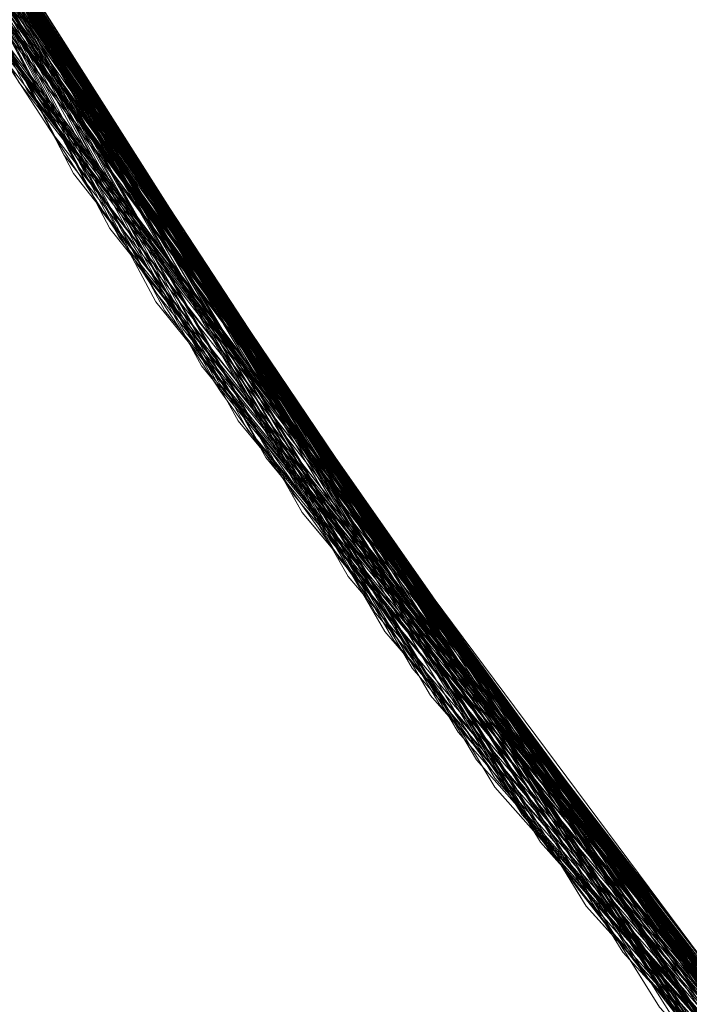
# Model space of a CAD drawing. Units: millimetres. Extents: x 954 to 4773, y -356 to 7444.
# Drawn here: x 1809 to 1809, y 3540 to 3541 of the extents above; entities that cross this region are included whole.
import ezdxf

# ---------------------------------------------------------------- set-up
doc = ezdxf.new("R2010")
doc.units = ezdxf.units.MM
doc.layers.add('stål', color=253, linetype='Continuous', lineweight=9)

msp = doc.modelspace()

# ---------------------------------------------------------------- linework, layer by layer
at = {"layer": 'stål', "flags": 128}
for points in [[(1811.38014, 3538.50117), (1810.41974, 3539.03613), (1809.57728, 3539.73537), (1808.87382, 3540.57783), (1808.33465, 3541.53824), (1807.98081, 3542.57868), (1807.82075, 3543.66545), (1807.86287, 3544.76065), (1808.10297, 3545.83478), (1808.53684, 3546.84152), (1809.14341, 3547.75559), (1809.91005, 3548.54329), (1810.80727, 3549.17935), (1811.80558, 3549.63849), (1812.86708, 3549.91229), (1813.96228, 3549.9839)], [(1811.36329, 3538.50959), (1810.4071, 3539.04456), (1809.56043, 3539.74801), (1808.86118, 3540.59468), (1808.32622, 3541.55509), (1807.9766, 3542.59553), (1807.82075, 3543.6823), (1807.86287, 3544.78171), (1808.1114, 3545.85163), (1808.54526, 3546.85837), (1809.15605, 3547.77244), (1809.9269, 3548.55593), (1810.82412, 3549.18777), (1811.82243, 3549.64692), (1812.88814, 3549.91229), (1813.98334, 3549.9839)], [(1811.34644, 3538.51381), (1810.39025, 3539.05719), (1809.54779, 3539.76486), (1808.84855, 3540.61153), (1808.3178, 3541.57194), (1807.97239, 3542.61237), (1807.82075, 3543.70336), (1807.86708, 3544.79856), (1808.11561, 3545.86848), (1808.55369, 3546.87522), (1809.16868, 3547.78508), (1809.93953, 3548.56857), (1810.84097, 3549.20041), (1811.83928, 3549.65113), (1812.90499, 3549.9165), (1814.00019, 3549.9839)], [(1811.40541, 3538.48853), (1810.44501, 3539.01928), (1809.59834, 3539.71431), (1808.89067, 3540.55677), (1808.34728, 3541.50875), (1807.98503, 3542.54919), (1807.82075, 3543.63596), (1807.85866, 3544.73116), (1808.09455, 3545.8053), (1808.51999, 3546.81625), (1809.12656, 3547.73453), (1809.88899, 3548.52644), (1810.78199, 3549.1625), (1811.7761, 3549.63007), (1812.8376, 3549.90808), (1813.93279, 3549.9839)], [(1811.38856, 3538.49696), (1810.42816, 3539.02771), (1809.58149, 3539.72695), (1808.87803, 3540.56941), (1808.33886, 3541.5256), (1807.98081, 3542.56604), (1807.82075, 3543.65281), (1807.86287, 3544.75222), (1808.09876, 3545.82215), (1808.53263, 3546.8331), (1809.1392, 3547.74717), (1809.90162, 3548.53908), (1810.79884, 3549.17514), (1811.79295, 3549.63428), (1812.85866, 3549.90808), (1813.95386, 3549.9839)], [(1813.67584, 3549.9839), (1812.57643, 3549.85753), (1811.51915, 3549.52897), (1810.53768, 3549.01507), (1809.66995, 3548.32425), (1808.94122, 3547.49022), (1808.38098, 3546.53403), (1808.00609, 3545.49359), (1807.82496, 3544.39839), (1807.85445, 3543.29055), (1808.08191, 3542.20799), (1808.50735, 3541.18441), (1809.11392, 3540.25349), (1809.88056, 3539.45315), (1810.77778, 3538.80867)], [(1814.74577, 3549.91229), (1813.63793, 3549.9839), (1812.53852, 3549.84911), (1811.48124, 3549.51633), (1810.50398, 3548.99401), (1809.64046, 3548.29898), (1808.92016, 3547.46073), (1808.36413, 3546.50033), (1807.99345, 3545.45568), (1807.82496, 3544.36048), (1807.85866, 3543.25264), (1808.09455, 3542.17008), (1808.5242, 3541.15071), (1809.13498, 3540.224), (1809.90584, 3539.42788), (1810.81148, 3538.78761)], [(1814.0044, 3549.9839), (1812.89657, 3549.9165), (1811.82243, 3549.64692), (1810.81569, 3549.18356), (1809.91005, 3548.54329), (1809.1392, 3547.75138), (1808.52841, 3546.82467), (1808.09455, 3545.8053), (1807.85866, 3544.72274), (1807.82496, 3543.6149), (1807.99345, 3542.5197), (1808.35992, 3541.47505), (1808.91594, 3540.51465), (1809.63625, 3539.6764), (1810.49977, 3538.98137)], [(1813.96649, 3549.9839), (1812.85866, 3549.90808), (1811.78873, 3549.63428), (1810.78199, 3549.16671), (1809.88477, 3548.52223), (1809.11814, 3547.72189), (1808.50735, 3546.79519), (1808.08191, 3545.7716), (1807.85445, 3544.68483), (1807.82496, 3543.57699), (1808.00188, 3542.48601), (1808.37677, 3541.44136), (1808.93701, 3540.48516), (1809.66573, 3539.65113), (1810.53347, 3538.96031)], [(1813.66742, 3549.9839), (1812.56801, 3549.85332), (1811.51072, 3549.52476), (1810.52926, 3549.01086), (1809.66152, 3548.32004), (1808.93701, 3547.48179), (1808.37677, 3546.5256), (1808.00188, 3545.48516), (1807.82496, 3544.38997), (1807.85445, 3543.28213), (1808.08612, 3542.19957), (1808.51156, 3541.17598), (1809.11814, 3540.24927), (1809.88477, 3539.44894), (1810.78621, 3538.80446)], [(1814.73734, 3549.91229), (1813.62951, 3549.9839), (1812.5301, 3549.84911), (1811.47702, 3549.51212), (1810.49977, 3548.9898), (1809.63625, 3548.29477), (1808.91594, 3547.45231), (1808.35992, 3546.4919), (1807.99345, 3545.44725), (1807.82496, 3544.35205), (1807.85866, 3543.24422), (1808.09455, 3542.16166), (1808.52841, 3541.14228), (1809.1392, 3540.21979), (1809.91426, 3539.42366), (1810.8199, 3538.78761)], [(1813.99598, 3549.9839), (1812.88814, 3549.91229), (1811.81401, 3549.6427), (1810.80727, 3549.17935), (1809.90584, 3548.53908), (1809.13498, 3547.74296), (1808.5242, 3546.82046), (1808.09033, 3545.79687), (1807.85866, 3544.71431), (1807.82496, 3543.60648), (1807.99345, 3542.51128), (1808.36413, 3541.46663), (1808.92016, 3540.51044), (1809.64467, 3539.66798), (1810.50819, 3538.97716)], [(1813.95807, 3549.9839), (1812.85445, 3549.90808), (1811.78031, 3549.63007), (1810.77778, 3549.1625), (1809.87635, 3548.51381), (1809.10971, 3547.71347), (1808.50735, 3546.78676), (1808.08191, 3545.76318), (1807.85023, 3544.68061), (1807.82496, 3543.57278), (1808.00609, 3542.47758), (1808.38098, 3541.43293), (1808.94122, 3540.48095), (1809.66995, 3539.6427), (1810.53768, 3538.9561)], [(1811.44332, 3538.47168), (1810.47871, 3538.99822), (1809.62361, 3539.68904), (1808.91173, 3540.52307), (1808.36413, 3541.47505), (1807.99766, 3542.51128), (1807.82496, 3543.59805), (1807.85445, 3544.69325), (1808.08191, 3545.76739), (1808.50314, 3546.78255), (1809.10129, 3547.70505), (1809.8595, 3548.50117), (1810.7483, 3549.14565), (1811.73819, 3549.61743), (1812.79969, 3549.89965), (1813.89488, 3549.9839)], [(1811.42648, 3538.48011), (1810.46186, 3539.00665), (1809.61097, 3539.70168), (1808.8991, 3540.53992), (1808.35571, 3541.4919), (1807.98924, 3542.52813), (1807.82496, 3543.6149), (1807.85445, 3544.71431), (1808.09033, 3545.78845), (1808.51156, 3546.7994), (1809.11392, 3547.71768), (1809.87214, 3548.51381), (1810.76514, 3549.15408), (1811.75925, 3549.62164), (1812.82075, 3549.90387), (1813.91594, 3549.9839)], [(1810.50398, 3538.98137), (1809.64467, 3539.66798), (1808.92858, 3540.4978), (1808.37677, 3541.44978), (1808.00188, 3542.48179), (1807.82496, 3543.56435), (1807.85023, 3544.66376), (1808.07348, 3545.7379), (1808.4905, 3546.75728), (1809.08444, 3547.67977), (1809.83844, 3548.48011), (1810.72302, 3549.1288), (1811.71291, 3549.60479), (1812.7702, 3549.89544), (1813.8654, 3549.9839)], [(1813.71375, 3549.9839), (1812.61013, 3549.86596), (1811.55284, 3549.54582), (1810.56717, 3549.03192), (1809.69522, 3548.34953), (1808.96228, 3547.5197), (1808.39783, 3546.56772), (1808.01451, 3545.52729), (1807.82917, 3544.4363), (1807.85023, 3543.32847), (1808.06927, 3542.24169), (1808.4905, 3541.21389), (1809.08865, 3540.28297), (1809.85108, 3539.47842), (1810.7483, 3538.82552)], [(1813.92858, 3549.9839), (1812.82496, 3549.90387), (1811.75082, 3549.62164), (1810.75251, 3549.14565), (1809.85529, 3548.49696), (1809.09286, 3547.69241), (1808.4905, 3546.76149), (1808.07348, 3545.73369), (1807.85023, 3544.65113), (1807.82917, 3543.54329), (1808.0103, 3542.44809), (1808.39362, 3541.40766), (1808.95807, 3540.45568), (1809.69101, 3539.62585), (1810.56295, 3538.93925)], [(1813.74324, 3549.9839), (1812.63962, 3549.87017), (1811.57812, 3549.55424), (1810.59244, 3549.04877), (1809.71628, 3548.37059), (1808.97913, 3547.54498), (1808.41047, 3546.593), (1808.02294, 3545.55677), (1807.82917, 3544.46579), (1807.84602, 3543.35795), (1808.06085, 3542.27118), (1808.47787, 3541.24338), (1809.0718, 3540.30825), (1809.83001, 3539.49949), (1810.72302, 3538.84237)], [(1813.70533, 3549.9839), (1812.60592, 3549.86174), (1811.54442, 3549.54161), (1810.56295, 3549.02771), (1809.69101, 3548.34531), (1808.95807, 3547.51128), (1808.39362, 3546.5593), (1808.0103, 3545.51886), (1807.82917, 3544.42788), (1807.85023, 3543.32004), (1808.07348, 3542.23327), (1808.49471, 3541.20968), (1809.09286, 3540.27876), (1809.85529, 3539.47421), (1810.75251, 3538.8213)], [(1813.92016, 3549.9839), (1812.81653, 3549.90387), (1811.74661, 3549.61743), (1810.74408, 3549.14144), (1809.84686, 3548.49275), (1809.08865, 3547.68398), (1808.48629, 3546.75307), (1808.06927, 3545.72526), (1807.84602, 3544.6427), (1807.82917, 3543.53487), (1808.01451, 3542.43967), (1808.39783, 3541.39923), (1808.96649, 3540.44725), (1809.69522, 3539.61743), (1810.57138, 3538.93504)], [(1810.53347, 3538.96031), (1809.67416, 3539.6427), (1808.94964, 3540.46831), (1808.38941, 3541.41187), (1808.01451, 3542.44388), (1807.82917, 3543.52644), (1807.84602, 3544.62585), (1808.06506, 3545.7042), (1808.47365, 3546.72358), (1809.05916, 3547.65029), (1809.80895, 3548.45483), (1810.68932, 3549.10774), (1811.675, 3549.59216), (1812.73229, 3549.88702), (1813.82749, 3549.9839)], [(1810.70617, 3538.85079), (1809.8258, 3539.5037), (1809.0718, 3540.30403), (1808.48208, 3541.23074), (1808.06927, 3542.2459), (1807.85023, 3543.32425), (1807.82917, 3544.42366), (1808.00609, 3545.50622), (1808.38098, 3546.53824), (1808.93701, 3547.48601), (1809.65731, 3548.31583), (1810.51662, 3549.00243), (1811.48545, 3549.51633), (1812.53431, 3549.84911), (1813.62108, 3549.9839), (1814.72049, 3549.9165)], [(1810.51662, 3538.96874), (1809.65731, 3539.65534), (1808.94122, 3540.48516), (1808.38098, 3541.42872), (1808.0103, 3542.46494), (1807.82917, 3543.54751), (1807.85023, 3544.64692), (1808.06927, 3545.72105), (1808.48208, 3546.74043), (1809.0718, 3547.66713), (1809.82159, 3548.46747), (1810.70617, 3549.12038), (1811.69185, 3549.60058), (1812.75335, 3549.89123), (1813.84855, 3549.9839)], [(1810.69354, 3538.85922), (1809.80895, 3539.51633), (1809.06338, 3540.32088), (1808.47365, 3541.24759), (1808.06506, 3542.26697), (1807.84602, 3543.3411), (1807.82917, 3544.44051), (1808.01451, 3545.52307), (1808.38941, 3546.55509), (1808.94964, 3547.50285), (1809.66995, 3548.32847), (1810.53347, 3549.01086), (1811.5023, 3549.52476), (1812.55116, 3549.85332), (1813.64215, 3549.9839), (1814.73734, 3549.91229)], [(1810.67669, 3538.87185), (1809.79632, 3539.52897), (1809.05074, 3540.33352), (1808.46523, 3541.26444), (1808.05664, 3542.28382), (1807.84602, 3543.36216), (1807.82917, 3544.46157), (1808.01872, 3545.54414), (1808.39783, 3546.57194), (1808.96228, 3547.51549), (1809.6868, 3548.3411), (1810.55032, 3549.01928), (1811.51915, 3549.53318), (1812.57222, 3549.85753), (1813.65899, 3549.9839)], [(1813.75167, 3549.9839), (1812.64804, 3549.87017), (1811.58654, 3549.55846), (1810.60086, 3549.05298), (1809.72471, 3548.3748), (1808.98334, 3547.54919), (1808.41047, 3546.60142), (1808.02294, 3545.5652), (1807.83338, 3544.47421), (1807.84602, 3543.36216), (1808.06085, 3542.27539), (1808.47365, 3541.24759), (1809.06759, 3540.31246), (1809.82159, 3539.5037), (1810.7146, 3538.84658)], [(1813.89067, 3549.9839), (1812.78705, 3549.89544), (1811.71712, 3549.609), (1810.71881, 3549.1288), (1809.8258, 3548.47168), (1809.0718, 3547.66292), (1808.47365, 3546.72779), (1808.06085, 3545.69999), (1807.84602, 3544.61322), (1807.83338, 3543.50538), (1808.02294, 3542.4144), (1808.41047, 3541.37396), (1808.98334, 3540.42619), (1809.72049, 3539.59637), (1810.59665, 3538.9224)], [(1813.85276, 3549.9839), (1812.74914, 3549.89123), (1811.68343, 3549.59637), (1810.68932, 3549.10774), (1809.80053, 3548.44641), (1809.04653, 3547.63344), (1808.4568, 3546.69409), (1808.05242, 3545.66208), (1807.84181, 3544.57531), (1807.83338, 3543.46747), (1808.03136, 3542.37649), (1808.42732, 3541.34026), (1809.0044, 3540.3967), (1809.74577, 3539.57109), (1810.62614, 3538.90134)], [(1813.78115, 3549.9839), (1812.67753, 3549.87859), (1811.61182, 3549.56688), (1810.62614, 3549.06983), (1809.74577, 3548.39586), (1809.0044, 3547.57446), (1808.42311, 3546.6267), (1808.03136, 3545.59047), (1807.83338, 3544.49949), (1807.84181, 3543.39165), (1808.05242, 3542.30488), (1808.46102, 3541.27286), (1809.05074, 3540.33773), (1809.80053, 3539.52476), (1810.68932, 3538.86343)], [(1813.88225, 3549.9839), (1812.77862, 3549.89544), (1811.7087, 3549.60479), (1810.7146, 3549.12459), (1809.82159, 3548.46747), (1809.06338, 3547.6545), (1808.46944, 3546.71937), (1808.06085, 3545.69157), (1807.84602, 3544.60479), (1807.83338, 3543.49696), (1808.02294, 3542.40597), (1808.41468, 3541.36553), (1808.98755, 3540.41777), (1809.72471, 3539.59216), (1810.60086, 3538.91819)], [(1813.84434, 3549.9839), (1812.74071, 3549.89123), (1811.675, 3549.59216), (1810.6809, 3549.10353), (1809.7921, 3548.4422), (1809.04231, 3547.62501), (1808.45259, 3546.68567), (1808.04821, 3545.65787), (1807.84181, 3544.56688), (1807.83338, 3543.45905), (1808.03557, 3542.36806), (1808.43153, 3541.33605), (1809.00862, 3540.38828), (1809.74998, 3539.56688), (1810.63456, 3538.89713)], [(1810.66405, 3538.87606), (1809.78789, 3539.53318), (1809.04231, 3540.34195), (1808.46102, 3541.27286), (1808.05664, 3542.29645), (1807.84181, 3543.3748), (1807.83338, 3544.47), (1808.01872, 3545.55256), (1808.40204, 3546.58457), (1808.96649, 3547.52392), (1809.69522, 3548.34953), (1810.55874, 3549.02771), (1811.53178, 3549.5374), (1812.58065, 3549.85753), (1813.67163, 3549.9839)], [(1810.59244, 3538.9224), (1809.72471, 3539.59216), (1808.99177, 3540.41355), (1808.41889, 3541.3529), (1808.03136, 3542.3807), (1807.83338, 3543.45905), (1807.8376, 3544.55846), (1808.044, 3545.63681), (1808.43995, 3546.66039), (1809.02125, 3547.59553), (1809.7584, 3548.4085), (1810.63035, 3549.07404), (1811.61182, 3549.56688), (1812.66489, 3549.87438), (1813.76009, 3549.9839)], [(1810.65141, 3538.88449), (1809.77104, 3539.55003), (1809.03389, 3540.35879), (1808.45259, 3541.28971), (1808.04821, 3542.3133), (1807.84181, 3543.39165), (1807.83338, 3544.49106), (1808.02715, 3545.57362), (1808.41047, 3546.60142), (1808.97913, 3547.54077), (1809.70786, 3548.36216), (1810.57559, 3549.03613), (1811.54863, 3549.54161), (1812.60171, 3549.86174), (1813.69269, 3549.9839)], [(1810.57559, 3538.93082), (1809.70786, 3539.609), (1808.97913, 3540.4304), (1808.41047, 3541.36975), (1808.02715, 3542.39755), (1807.83338, 3543.48011), (1807.84181, 3544.57531), (1808.04821, 3545.65787), (1808.44838, 3546.67724), (1809.02968, 3547.61237), (1809.77104, 3548.42114), (1810.6472, 3549.08247), (1811.62867, 3549.57531), (1812.68595, 3549.87859), (1813.77694, 3549.9839)], [(1810.63456, 3538.89713), (1809.7584, 3539.56267), (1809.02125, 3540.37564), (1808.44417, 3541.30656), (1808.044, 3542.33015), (1807.8376, 3543.41271), (1807.83338, 3544.50791), (1808.03136, 3545.59047), (1808.41889, 3546.61827), (1808.99177, 3547.55761), (1809.72049, 3548.3748), (1810.58823, 3549.04877), (1811.56548, 3549.55003), (1812.61856, 3549.86596), (1813.70954, 3549.9839)], [(1810.55874, 3538.94346), (1809.69522, 3539.62164), (1808.96649, 3540.44304), (1808.40204, 3541.3866), (1808.02294, 3542.4144), (1807.83338, 3543.49696), (1807.84181, 3544.59637), (1808.05242, 3545.67472), (1808.4568, 3546.69409), (1809.04231, 3547.62501), (1809.78368, 3548.43377), (1810.66405, 3549.0951), (1811.64973, 3549.58373), (1812.7028, 3549.8828), (1813.798, 3549.9839)], [(1813.81485, 3549.9839), (1812.71544, 3549.8828), (1811.64973, 3549.58373), (1810.65562, 3549.09089), (1809.77104, 3548.42114), (1809.02546, 3547.60395), (1808.43995, 3546.66039), (1808.03979, 3545.62838), (1807.8376, 3544.5374), (1807.8376, 3543.42956), (1808.03979, 3542.34279), (1808.44417, 3541.30656), (1809.02546, 3540.36722), (1809.77525, 3539.54582), (1810.65984, 3538.88028)], [(1810.60929, 3538.91398), (1809.73734, 3539.57952), (1809.0044, 3540.3967), (1808.42732, 3541.33605), (1808.03557, 3542.35964), (1807.8376, 3543.4422), (1807.8376, 3544.54161), (1808.03979, 3545.61996), (1808.43153, 3546.64355), (1809.00862, 3547.58289), (1809.74577, 3548.39586), (1810.61771, 3549.06562), (1811.59497, 3549.56267), (1812.64804, 3549.87017), (1813.73903, 3549.9839)], [(1810.61771, 3538.90555), (1809.74577, 3539.57531), (1809.00862, 3540.38828), (1808.43574, 3541.32341), (1808.03979, 3542.35121), (1807.8376, 3543.42956), (1807.8376, 3544.52897), (1808.03557, 3545.60732), (1808.42732, 3546.63512), (1809.00019, 3547.57025), (1809.73734, 3548.38744), (1810.60508, 3549.05719), (1811.58233, 3549.55846), (1812.63541, 3549.87017), (1813.7306, 3549.9839)], [(1814.63204, 3549.92914), (1813.52841, 3549.97969), (1812.429, 3549.82383), (1811.38014, 3549.47), (1810.41131, 3548.93082), (1809.56043, 3548.22316), (1808.85697, 3547.36806), (1808.3178, 3546.39923), (1807.96818, 3545.34616), (1807.81653, 3544.25096), (1807.87129, 3543.14312), (1808.12824, 3542.06478), (1808.57896, 3541.04961), (1809.20659, 3540.13975), (1809.99429, 3539.35627), (1810.90836, 3538.73285)], [(1814.62361, 3549.92914), (1813.51999, 3549.97969), (1812.42058, 3549.82383), (1811.37172, 3549.46579), (1810.4071, 3548.92661), (1809.55621, 3548.21473), (1808.85276, 3547.35964), (1808.31359, 3546.39081), (1807.96818, 3545.33773), (1807.81653, 3544.24253), (1807.87129, 3543.1347), (1808.13246, 3542.05635), (1808.58317, 3541.0454), (1809.21081, 3540.13133), (1809.99851, 3539.35205), (1810.91679, 3538.72863)], [(1814.1055, 3549.97969), (1812.99766, 3549.92914), (1811.91931, 3549.68061), (1810.90415, 3549.23411), (1809.99008, 3548.61069), (1809.20659, 3547.83141), (1808.57475, 3546.91735), (1808.12824, 3545.90639), (1807.87129, 3544.82804), (1807.81653, 3543.72021), (1807.96818, 3542.6208), (1808.3178, 3541.57194), (1808.85697, 3540.60311), (1809.56464, 3539.74801), (1810.41552, 3539.04034), (1811.38435, 3538.50117)], [(1811.31696, 3538.52644), (1810.36498, 3539.07404), (1809.52673, 3539.78592), (1808.8317, 3540.63681), (1808.30516, 3541.60142), (1807.96397, 3542.64186), (1807.81653, 3543.73285), (1807.87129, 3544.82804), (1808.12403, 3545.89797), (1808.57054, 3546.90471), (1809.18974, 3547.81035), (1809.96481, 3548.58963), (1810.86624, 3549.21305), (1811.86877, 3549.66376), (1812.93448, 3549.92072), (1814.03389, 3549.97969)], [(1811.30011, 3538.53487), (1810.34813, 3539.08668), (1809.51409, 3539.79856), (1808.82327, 3540.65366), (1808.30095, 3541.61827), (1807.95975, 3542.66292), (1807.81653, 3543.7497), (1807.87551, 3544.84911), (1808.13246, 3545.91482), (1808.57896, 3546.92156), (1809.20238, 3547.82299), (1809.97744, 3548.60227), (1810.88309, 3549.22147), (1811.88562, 3549.66798), (1812.95554, 3549.92493), (1814.05074, 3549.97969)], [(1811.28326, 3538.54329), (1810.33549, 3539.0951), (1809.50145, 3539.8112), (1808.81064, 3540.66629), (1808.29252, 3541.63512), (1807.95554, 3542.67977), (1807.81653, 3543.77076), (1807.87551, 3544.86596), (1808.13667, 3545.93588), (1808.58739, 3546.93841), (1809.21081, 3547.83984), (1809.99429, 3548.6149), (1810.89994, 3549.2299), (1811.90668, 3549.6764), (1812.97239, 3549.92493), (1814.0718, 3549.97969)], [(1811.26641, 3538.55172), (1810.31864, 3539.10774), (1809.48882, 3539.82383), (1808.80221, 3540.68314), (1808.2841, 3541.65197), (1807.95133, 3542.70083), (1807.81653, 3543.78761), (1807.87972, 3544.88702), (1808.14509, 3545.95273), (1808.59581, 3546.95104), (1809.22344, 3547.85248), (1810.00693, 3548.62333), (1810.91679, 3549.24253), (1811.92353, 3549.68061), (1812.99345, 3549.92914), (1814.08865, 3549.97969)], [(1811.32959, 3538.52223), (1810.3734, 3539.06562), (1809.53515, 3539.7775), (1808.84012, 3540.62838), (1808.30937, 3541.58879), (1807.96818, 3542.63344), (1807.81653, 3543.72021), (1807.87129, 3544.81962), (1808.11982, 3545.88954), (1808.56211, 3546.89207), (1809.18132, 3547.80193), (1809.95638, 3548.5812), (1810.85782, 3549.20884), (1811.85613, 3549.65955), (1812.92605, 3549.92072), (1814.02125, 3549.97969)], [(1814.70786, 3549.9165), (1813.60002, 3549.97969), (1812.50061, 3549.84068), (1811.44754, 3549.49949), (1810.4745, 3548.97295), (1809.61519, 3548.27371), (1808.8991, 3547.42703), (1808.34728, 3546.46663), (1807.98503, 3545.41777), (1807.82075, 3544.32257), (1807.86287, 3543.21473), (1808.10297, 3542.13638), (1808.54105, 3541.11701), (1809.16026, 3540.19873), (1809.93532, 3539.40681), (1810.84518, 3538.77076)], [(1814.66995, 3549.92072), (1813.56211, 3549.97969), (1812.46691, 3549.83226), (1811.41384, 3549.48685), (1810.44501, 3548.95189), (1809.58991, 3548.24843), (1808.87803, 3547.39755), (1808.33465, 3546.43293), (1807.9766, 3545.38407), (1807.82075, 3544.28466), (1807.86708, 3543.18104), (1808.11561, 3542.09847), (1808.5579, 3541.08331), (1809.18132, 3540.16924), (1809.96481, 3539.38154), (1810.87466, 3538.75391)], [(1814.07601, 3549.97969), (1812.97239, 3549.92493), (1811.89404, 3549.67219), (1810.87888, 3549.22147), (1809.96902, 3548.59384), (1809.18553, 3547.80614), (1808.56211, 3546.89207), (1808.11982, 3545.87691), (1807.86708, 3544.79856), (1807.82075, 3543.69072), (1807.9766, 3542.59131), (1808.33044, 3541.54245), (1808.87382, 3540.57783), (1809.5857, 3539.72695), (1810.4408, 3539.0235), (1811.40963, 3538.48853)], [(1814.0381, 3549.97969), (1812.93448, 3549.92072), (1811.85613, 3549.65955), (1810.84939, 3549.20462), (1809.93953, 3548.56857), (1809.16447, 3547.78087), (1808.54526, 3546.85837), (1808.10718, 3545.84321), (1807.86287, 3544.76065), (1807.82075, 3543.65281), (1807.98503, 3542.55761), (1808.34728, 3541.50875), (1808.89488, 3540.54835), (1809.61097, 3539.70168), (1810.47028, 3539.00243), (1811.44332, 3538.47168)], [(1814.69943, 3549.9165), (1813.5916, 3549.97969), (1812.4964, 3549.84068), (1811.43911, 3549.49949), (1810.46607, 3548.96874), (1809.61097, 3548.26949), (1808.89488, 3547.42282), (1808.34728, 3546.4582), (1807.98503, 3545.41355), (1807.82075, 3544.31414), (1807.86287, 3543.20631), (1808.10718, 3542.12796), (1808.54526, 3541.10858), (1809.16447, 3540.1903), (1809.93953, 3539.39839), (1810.84939, 3538.76654)], [(1814.66152, 3549.92493), (1813.5579, 3549.97969), (1812.45849, 3549.83226), (1811.40541, 3549.48264), (1810.43659, 3548.94767), (1809.58149, 3548.24001), (1808.87382, 3547.39334), (1808.33044, 3546.42451), (1807.9766, 3545.37564), (1807.82075, 3544.27623), (1807.86708, 3543.17261), (1808.11982, 3542.09005), (1808.56211, 3541.0791), (1809.18974, 3540.16082), (1809.96902, 3539.37733), (1810.88309, 3538.7497)], [(1814.06759, 3549.97969), (1812.96397, 3549.92493), (1811.88562, 3549.66798), (1810.87466, 3549.21726), (1809.9606, 3548.58963), (1809.18132, 3547.80193), (1808.5579, 3546.88365), (1808.11561, 3545.86848), (1807.86708, 3544.79013), (1807.82075, 3543.6823), (1807.9766, 3542.5871), (1808.33465, 3541.53824), (1808.87803, 3540.56941), (1809.58991, 3539.72274), (1810.44501, 3539.01928), (1811.41805, 3538.48432)], [(1814.03389, 3549.97969), (1812.92605, 3549.92072), (1811.85192, 3549.65534), (1810.84097, 3549.20041), (1809.93532, 3548.56435), (1809.15605, 3547.77244), (1808.54105, 3546.85416), (1808.10297, 3545.83478), (1807.86287, 3544.75222), (1807.82075, 3543.64439), (1807.98503, 3542.54919), (1808.3515, 3541.50033), (1808.8991, 3540.53992), (1809.61519, 3539.69746), (1810.47871, 3538.99822), (1811.45175, 3538.46747)], [(1810.79884, 3538.79603), (1809.90584, 3539.43209), (1809.1392, 3540.21979), (1808.53263, 3541.13807), (1808.09876, 3542.14481), (1807.86287, 3543.21895), (1807.82075, 3544.31836), (1807.98081, 3545.40513), (1808.33886, 3546.44136), (1808.87803, 3547.39755), (1809.58149, 3548.24001), (1810.42816, 3548.93925), (1811.38856, 3549.47421), (1812.429, 3549.82383), (1813.51578, 3549.97969), (1814.61519, 3549.92914)], [(1810.78199, 3538.80446), (1809.88899, 3539.44473), (1809.12656, 3540.23664), (1808.5242, 3541.15071), (1808.09455, 3542.16587), (1807.85866, 3543.2358), (1807.82075, 3544.33521), (1807.98503, 3545.42198), (1808.34728, 3546.4582), (1808.88646, 3547.4144), (1809.59413, 3548.25686), (1810.44501, 3548.95189), (1811.40541, 3549.48264), (1812.44585, 3549.82804), (1813.53684, 3549.97969), (1814.63204, 3549.92914)], [(1810.72302, 3538.84237), (1809.83844, 3539.49106), (1809.08444, 3540.2914), (1808.4905, 3541.21389), (1808.07348, 3542.22906), (1807.85023, 3543.30319), (1807.82496, 3544.4026), (1808.00188, 3545.48938), (1808.37256, 3546.52139), (1808.92858, 3547.46916), (1809.64467, 3548.30319), (1810.49977, 3548.9898), (1811.4686, 3549.50791), (1812.51325, 3549.84489), (1813.60423, 3549.97969), (1814.69943, 3549.9165)], [(1810.76514, 3538.81709), (1809.87635, 3539.45736), (1809.11392, 3540.24927), (1808.51156, 3541.16756), (1808.09033, 3542.18272), (1807.85445, 3543.25686), (1807.82496, 3544.35627), (1807.98924, 3545.43883), (1808.3515, 3546.47505), (1808.8991, 3547.43125), (1809.61097, 3548.26949), (1810.46186, 3548.96452), (1811.42226, 3549.49106), (1812.46691, 3549.83226), (1813.55369, 3549.97969), (1814.6531, 3549.92493)], [(1810.7483, 3538.82552), (1809.8595, 3539.47), (1809.1055, 3540.26612), (1808.50314, 3541.18441), (1808.08191, 3542.19957), (1807.85445, 3543.27371), (1807.82496, 3544.37312), (1807.99345, 3545.45989), (1808.35992, 3546.49612), (1808.91173, 3547.44388), (1809.62361, 3548.28213), (1810.4745, 3548.97295), (1811.43911, 3549.49949), (1812.48376, 3549.83647), (1813.57475, 3549.97969), (1814.66995, 3549.92072)], [(1811.23692, 3538.56435), (1810.29337, 3539.12459), (1809.46776, 3539.84911), (1808.78536, 3540.70842), (1808.27146, 3541.68146), (1807.94712, 3542.73032), (1807.81232, 3543.8213), (1807.88393, 3544.9165), (1808.15352, 3545.98221), (1808.61266, 3546.98053), (1809.2445, 3547.87775), (1810.0322, 3548.64439), (1810.94206, 3549.25517), (1811.95301, 3549.68904), (1813.02294, 3549.93335), (1814.11814, 3549.97547)], [(1811.22007, 3538.57278), (1810.27652, 3539.13723), (1809.45512, 3539.86174), (1808.77694, 3540.72526), (1808.26304, 3541.69831), (1807.9429, 3542.74717), (1807.81232, 3543.83815), (1807.88814, 3544.93335), (1808.15773, 3545.99906), (1808.62108, 3546.99738), (1809.25714, 3547.89039), (1810.04484, 3548.65703), (1810.95891, 3549.2636), (1811.96986, 3549.69746), (1813.03979, 3549.93756), (1814.1392, 3549.97547)], [(1811.20322, 3538.5812), (1810.26388, 3539.14565), (1809.44248, 3539.87438), (1808.7643, 3540.74211), (1808.25883, 3541.71515), (1807.93869, 3542.76402), (1807.81232, 3543.85922), (1807.89236, 3544.95441), (1808.16616, 3546.01591), (1808.62951, 3547.01423), (1809.26978, 3547.90724), (1810.06169, 3548.66966), (1810.97576, 3549.27202), (1811.98671, 3549.70168), (1813.06085, 3549.93756), (1814.15605, 3549.97547)], [(1814.52252, 3549.94178), (1813.41468, 3549.97126), (1812.31948, 3549.79856), (1811.27905, 3549.42366), (1810.32285, 3548.86764), (1809.48461, 3548.14312), (1808.79379, 3547.27539), (1808.27568, 3546.29392), (1807.9429, 3545.23664), (1807.81232, 3544.13723), (1807.88814, 3543.0336), (1808.16616, 3541.95947), (1808.63372, 3540.95273), (1809.2782, 3540.05551), (1810.07854, 3539.28887), (1811.00525, 3538.6823)], [(1814.48461, 3549.94599), (1813.37677, 3549.97126), (1812.28578, 3549.79013), (1811.24535, 3549.41103), (1810.29337, 3548.84658), (1809.45933, 3548.11364), (1808.77273, 3547.24169), (1808.25883, 3546.26023), (1807.93448, 3545.20294), (1807.81232, 3544.09932), (1807.89236, 3542.99569), (1808.17879, 3541.92156), (1808.65057, 3540.92324), (1809.30348, 3540.02602), (1810.10803, 3539.2636), (1811.03894, 3538.66545)], [(1814.22766, 3549.97126), (1813.11982, 3549.94599), (1812.03305, 3549.71852), (1811.00946, 3549.29308), (1810.08275, 3548.68651), (1809.28241, 3547.91987), (1808.63793, 3547.02265), (1808.16616, 3546.01591), (1807.88814, 3544.94599), (1807.81232, 3543.83815), (1807.9429, 3542.73874), (1808.27146, 3541.68146), (1808.78958, 3540.69999), (1809.48039, 3539.83226), (1810.31864, 3539.10774), (1811.27483, 3538.54751)], [(1814.51409, 3549.94178), (1813.40626, 3549.97126), (1812.31527, 3549.79435), (1811.27062, 3549.41945), (1810.31443, 3548.86343), (1809.47618, 3548.1347), (1808.78958, 3547.26697), (1808.27146, 3546.28971), (1807.9429, 3545.22821), (1807.81232, 3544.1288), (1807.88814, 3543.02518), (1808.16616, 3541.95104), (1808.63793, 3540.94852), (1809.28241, 3540.04708), (1810.08696, 3539.28045), (1811.01367, 3538.67809)], [(1814.21923, 3549.97126), (1813.1114, 3549.94599), (1812.02883, 3549.71431), (1811.00525, 3549.28887), (1810.07854, 3548.6823), (1809.2782, 3547.91566), (1808.63372, 3547.01423), (1808.16194, 3546.0117), (1807.88814, 3544.93756), (1807.81232, 3543.82973), (1807.9429, 3542.73032), (1808.27568, 3541.67303), (1808.79379, 3540.69578), (1809.48461, 3539.82804), (1810.32285, 3539.10353), (1811.27905, 3538.54329)], [(1811.17795, 3538.59384), (1810.23861, 3539.16671), (1809.42142, 3539.89544), (1808.74745, 3540.76739), (1808.24619, 3541.74464), (1807.93027, 3542.79772), (1807.81232, 3543.8887), (1807.89657, 3544.9839), (1808.17458, 3546.0454), (1808.64636, 3547.0395), (1809.29084, 3547.9283), (1810.08275, 3548.68651), (1811.00103, 3549.28887), (1812.0162, 3549.7101), (1813.09033, 3549.94178), (1814.18553, 3549.97126)], [(1811.1611, 3538.60227), (1810.22176, 3539.17514), (1809.40878, 3539.91229), (1808.73903, 3540.78424), (1808.23776, 3541.76149), (1807.92605, 3542.81457), (1807.81232, 3543.90555), (1807.90078, 3545.00075), (1808.183, 3546.06225), (1808.65478, 3547.05635), (1809.30348, 3547.94515), (1810.0996, 3548.69915), (1811.01788, 3549.29729), (1812.03305, 3549.71852), (1813.10718, 3549.94599), (1814.20659, 3549.97126)], [(1811.14425, 3538.61069), (1810.20912, 3539.18777), (1809.39615, 3539.92493), (1808.72639, 3540.79687), (1808.23355, 3541.77834), (1807.92184, 3542.83141), (1807.81232, 3543.92661), (1807.90078, 3545.02181), (1808.19143, 3546.0791), (1808.66742, 3547.06899), (1809.31611, 3547.95778), (1810.11224, 3548.71178), (1811.03473, 3549.30572), (1812.05411, 3549.72274), (1813.12824, 3549.94599), (1814.22344, 3549.97126)], [(1811.1274, 3538.61911), (1810.19227, 3539.20041), (1809.3793, 3539.93756), (1808.71797, 3540.81372), (1808.22513, 3541.79519), (1807.92184, 3542.85248), (1807.81232, 3543.94346), (1807.90499, 3545.03866), (1808.19564, 3546.10016), (1808.67584, 3547.08584), (1809.32875, 3547.97042), (1810.12909, 3548.72442), (1811.05158, 3549.31414), (1812.07096, 3549.72695), (1813.14509, 3549.9502), (1814.2445, 3549.97126)], [(1814.59834, 3549.93335), (1813.4905, 3549.97547), (1812.3953, 3549.81541), (1811.34644, 3549.45736), (1810.38183, 3548.90976), (1809.53515, 3548.19367), (1808.83591, 3547.33858), (1808.30516, 3546.36553), (1807.95975, 3545.31246), (1807.81653, 3544.21305), (1807.87551, 3543.10521), (1808.14088, 3542.02686), (1808.59581, 3541.02013), (1809.23187, 3540.11027), (1810.01957, 3539.33521), (1810.94206, 3538.716)], [(1814.56043, 3549.93756), (1813.45259, 3549.97547), (1812.35739, 3549.80698), (1811.31274, 3549.44051), (1810.35234, 3548.8887), (1809.50988, 3548.1684), (1808.81485, 3547.30488), (1808.28831, 3546.33184), (1807.95133, 3545.27455), (1807.81653, 3544.17514), (1807.88393, 3543.0673), (1808.15352, 3541.99317), (1808.61687, 3540.98643), (1809.25293, 3540.08078), (1810.04905, 3539.30993), (1810.97155, 3538.69915)], [(1814.15183, 3549.97547), (1813.044, 3549.93756), (1811.96565, 3549.69325), (1810.94627, 3549.25517), (1810.02378, 3548.64018), (1809.23608, 3547.86511), (1808.60002, 3546.95526), (1808.14088, 3545.94852), (1807.87972, 3544.87017), (1807.81653, 3543.76654), (1807.95975, 3542.66713), (1808.30095, 3541.61406), (1808.8317, 3540.64102), (1809.53094, 3539.78171), (1810.37761, 3539.06562), (1811.34223, 3538.51802)], [(1814.11392, 3549.97547), (1813.00609, 3549.93335), (1811.92774, 3549.68061), (1810.91257, 3549.23832), (1809.99851, 3548.6149), (1809.21081, 3547.83563), (1808.57896, 3546.92577), (1808.12824, 3545.91061), (1807.87129, 3544.83647), (1807.81653, 3543.72863), (1807.96818, 3542.62922), (1808.3178, 3541.57615), (1808.85276, 3540.60732), (1809.55621, 3539.75222), (1810.4071, 3539.04456), (1811.37593, 3538.50117)], [(1814.58991, 3549.93335), (1813.48208, 3549.97547), (1812.38688, 3549.81541), (1811.33802, 3549.45315), (1810.37761, 3548.90555), (1809.53094, 3548.18946), (1808.8317, 3547.33015), (1808.30095, 3546.35711), (1807.95975, 3545.30403), (1807.81653, 3544.20462), (1807.87972, 3543.09679), (1808.14088, 3542.02265), (1808.60002, 3541.0117), (1809.23608, 3540.10606), (1810.02799, 3539.33099), (1810.94627, 3538.71178)], [(1814.552, 3549.93756), (1813.44417, 3549.97547), (1812.34897, 3549.80277), (1811.30432, 3549.4363), (1810.34391, 3548.88449), (1809.50567, 3548.16419), (1808.81064, 3547.30066), (1808.2841, 3546.32341), (1807.95133, 3545.26612), (1807.81653, 3544.16671), (1807.88393, 3543.05888), (1808.15352, 3541.98474), (1808.61687, 3540.978), (1809.26135, 3540.07657), (1810.05748, 3539.30572), (1810.97997, 3538.69494)], [(1814.18132, 3549.97547), (1813.07348, 3549.94178), (1811.99092, 3549.70168), (1810.97155, 3549.27202), (1810.04905, 3548.65703), (1809.25293, 3547.88617), (1808.61266, 3546.98053), (1808.14931, 3545.97379), (1807.88393, 3544.89965), (1807.81653, 3543.79603), (1807.95133, 3542.69241), (1808.28831, 3541.63933), (1808.81485, 3540.66208), (1809.50988, 3539.80277), (1810.35234, 3539.08247), (1811.31274, 3538.53066)], [(1814.14341, 3549.97547), (1813.03557, 3549.93335), (1811.95723, 3549.69325), (1810.93785, 3549.25517), (1810.01957, 3548.63596), (1809.22766, 3547.85669), (1808.59581, 3546.95104), (1808.14088, 3545.94009), (1807.87551, 3544.86174), (1807.81653, 3543.75812), (1807.95975, 3542.65871), (1808.30516, 3541.60564), (1808.83591, 3540.63259), (1809.53937, 3539.77328), (1810.38604, 3539.06141), (1811.34644, 3538.51381)], [(1810.85782, 3538.76233), (1809.95638, 3539.38997), (1809.18132, 3540.16924), (1808.56632, 3541.07489), (1808.12403, 3542.08162), (1807.87129, 3543.15155), (1807.81653, 3544.24675), (1807.96397, 3545.33773), (1808.30937, 3546.37817), (1808.84012, 3547.34279), (1809.53515, 3548.19367), (1810.3734, 3548.90134), (1811.32538, 3549.44894), (1812.36161, 3549.80698), (1813.44838, 3549.97547), (1814.54779, 3549.93756)], [(1810.84097, 3538.77076), (1809.93953, 3539.39839), (1809.16868, 3540.18188), (1808.55369, 3541.09173), (1808.11561, 3542.09847), (1807.86708, 3543.1684), (1807.81653, 3544.26781), (1807.97239, 3545.35458), (1808.3178, 3546.39923), (1808.84855, 3547.35964), (1809.54779, 3548.20631), (1810.38604, 3548.91398), (1811.34223, 3549.45315), (1812.38267, 3549.8112), (1813.46944, 3549.97547), (1814.56464, 3549.93756)], [(1810.86624, 3538.75812), (1809.96481, 3539.38154), (1809.18974, 3540.16082), (1808.57054, 3541.06646), (1808.12403, 3542.06899), (1807.87129, 3543.13891), (1807.81653, 3544.23832), (1807.96397, 3545.3251), (1808.30516, 3546.36975), (1808.8317, 3547.33436), (1809.52673, 3548.18525), (1810.36498, 3548.89713), (1811.31696, 3549.44051), (1812.35318, 3549.80698), (1813.43574, 3549.97547), (1814.53515, 3549.94178)], [(1814.18974, 3549.97126), (1813.08191, 3549.94178), (1811.99935, 3549.70589), (1810.97997, 3549.27623), (1810.05327, 3548.66545), (1809.25714, 3547.8946), (1808.61687, 3546.98895), (1808.15352, 3545.98221), (1807.88393, 3544.90808), (1807.81653, 3543.80024), (1807.95133, 3542.70083), (1808.28831, 3541.64776), (1808.81064, 3540.6705), (1809.50567, 3539.80698), (1810.34813, 3539.08668), (1811.30853, 3538.53487)], [(1810.91679, 3538.72863), (1810.00693, 3539.34363), (1809.22766, 3540.11448), (1808.59581, 3541.01591), (1808.14509, 3542.01844), (1807.87972, 3543.08415), (1807.81653, 3544.17935), (1807.95133, 3545.27034), (1808.2841, 3546.3192), (1808.80221, 3547.28803), (1809.48461, 3548.14312), (1810.31864, 3548.86343), (1811.2622, 3549.41945), (1812.29842, 3549.79013), (1813.38098, 3549.97126), (1814.47618, 3549.94599)], [(1810.89994, 3538.73706), (1809.99429, 3539.35627), (1809.21502, 3540.13133), (1808.58739, 3541.03276), (1808.13667, 3542.03529), (1807.87551, 3543.101), (1807.81653, 3544.20041), (1807.95554, 3545.28719), (1808.29252, 3546.33605), (1808.81064, 3547.30066), (1809.50145, 3548.15997), (1810.33128, 3548.87606), (1811.28326, 3549.42788), (1812.31527, 3549.79435), (1813.39783, 3549.97126), (1814.49724, 3549.94599)], [(1810.88309, 3538.7497), (1809.97744, 3539.3689), (1809.20238, 3540.14397), (1808.57896, 3541.04961), (1808.13246, 3542.05214), (1807.87551, 3543.12206), (1807.81653, 3544.21726), (1807.95975, 3545.30825), (1808.29674, 3546.3529), (1808.82327, 3547.31751), (1809.51409, 3548.17261), (1810.34813, 3548.88449), (1811.30011, 3549.4363), (1812.33212, 3549.80277), (1813.41889, 3549.97126), (1814.51409, 3549.94178)], [(1810.82412, 3538.77918), (1809.9269, 3539.41103), (1809.16026, 3540.19873), (1808.54526, 3541.10858), (1808.1114, 3542.11954), (1807.86708, 3543.18946), (1807.82075, 3544.28466), (1807.9766, 3545.37564), (1808.32622, 3546.41608), (1808.86118, 3547.37227), (1809.56043, 3548.21895), (1810.40289, 3548.9224), (1811.35908, 3549.46157), (1812.39952, 3549.81541), (1813.48629, 3549.97547), (1814.5857, 3549.93335)], [(1810.80727, 3538.79182), (1809.91426, 3539.42366), (1809.14762, 3540.21136), (1808.53684, 3541.12543), (1808.10297, 3542.13638), (1807.86287, 3543.20631), (1807.82075, 3544.30572), (1807.98081, 3545.39249), (1808.33465, 3546.43293), (1808.86961, 3547.38912), (1809.57306, 3548.23158), (1810.41974, 3548.93504), (1811.38014, 3549.47), (1812.42058, 3549.81962), (1813.50735, 3549.97547), (1814.60255, 3549.93335)], [(1814.44669, 3549.9502), (1813.34307, 3549.96705), (1812.24787, 3549.7775), (1811.21165, 3549.39418), (1810.25967, 3548.8213), (1809.43406, 3548.08836), (1808.75167, 3547.21221), (1808.24619, 3546.22653), (1807.93027, 3545.16503), (1807.81232, 3544.06141), (1807.90078, 3542.95778), (1808.19143, 3541.88786), (1808.67163, 3540.88954), (1809.32875, 3539.99654), (1810.13751, 3539.24253), (1811.07264, 3538.6486)], [(1814.26135, 3549.96705), (1813.15773, 3549.9502), (1812.07096, 3549.72695), (1811.04316, 3549.30993), (1810.11224, 3548.71178), (1809.30769, 3547.94936), (1808.65478, 3547.05214), (1808.17879, 3546.05382), (1807.89657, 3544.9839), (1807.81232, 3543.87606), (1807.93448, 3542.77665), (1808.25883, 3541.71515), (1808.76851, 3540.73369), (1809.45512, 3539.86174), (1810.28494, 3539.1288), (1811.24113, 3538.56435)], [(1814.47618, 3549.94599), (1813.36835, 3549.96705), (1812.27736, 3549.78592), (1811.23692, 3549.40681), (1810.28494, 3548.83815), (1809.45091, 3548.10943), (1808.76851, 3547.23748), (1808.25883, 3546.2518), (1807.93448, 3545.19451), (1807.81232, 3544.09089), (1807.89657, 3542.98727), (1808.17879, 3541.91735), (1808.65478, 3540.91482), (1809.30769, 3540.02181), (1810.11645, 3539.25938), (1811.04737, 3538.66124)], [(1814.44248, 3549.9502), (1813.33465, 3549.96705), (1812.24366, 3549.7775), (1811.20322, 3549.38997), (1810.25546, 3548.81709), (1809.42563, 3548.07994), (1808.74745, 3547.20378), (1808.24198, 3546.2181), (1807.92605, 3545.1566), (1807.81232, 3544.05298), (1807.90078, 3542.94936), (1808.19143, 3541.87943), (1808.67584, 3540.88533), (1809.33296, 3539.99232), (1810.14594, 3539.23832), (1811.08107, 3538.64439)], [(1814.29084, 3549.96705), (1813.183, 3549.95441), (1812.09623, 3549.73537), (1811.06843, 3549.32257), (1810.13751, 3548.72863), (1809.32454, 3547.97042), (1808.67163, 3547.07741), (1808.19143, 3546.0791), (1807.90078, 3545.00917), (1807.81232, 3543.90555), (1807.93027, 3542.80193), (1808.24619, 3541.74043), (1808.75588, 3540.75896), (1809.43406, 3539.8828), (1810.26388, 3539.14565), (1811.21165, 3538.57699)], [(1814.25714, 3549.96705), (1813.14931, 3549.9502), (1812.06253, 3549.72695), (1811.03894, 3549.30572), (1810.10803, 3548.70336), (1809.30348, 3547.94515), (1808.65057, 3547.04793), (1808.17458, 3546.0454), (1807.89236, 3544.97547), (1807.81232, 3543.86764), (1807.93869, 3542.76823), (1808.26304, 3541.70673), (1808.77273, 3540.72526), (1809.45933, 3539.85332), (1810.29337, 3539.12459), (1811.24535, 3538.56014)], [(1811.11477, 3538.62333), (1810.18385, 3539.20462), (1809.37509, 3539.94599), (1808.71375, 3540.82215), (1808.22092, 3541.80783), (1807.91763, 3542.8609), (1807.81232, 3543.9561), (1807.90921, 3545.0513), (1808.19985, 3546.10858), (1808.68006, 3547.09847), (1809.33296, 3547.97884), (1810.13751, 3548.72863), (1811.06422, 3549.31836), (1812.08359, 3549.73116), (1813.15773, 3549.9502), (1814.25714, 3549.96705)], [(1811.09792, 3538.63175), (1810.167, 3539.21726), (1809.36245, 3539.96284), (1808.70112, 3540.839), (1808.21249, 3541.82467), (1807.91342, 3542.88196), (1807.81232, 3543.97716), (1807.90921, 3545.06815), (1808.20828, 3546.12543), (1808.69269, 3547.11111), (1809.3456, 3547.99569), (1810.15436, 3548.74127), (1811.08107, 3549.32678), (1812.10044, 3549.73537), (1813.17458, 3549.9502), (1814.27399, 3549.96705)], [(1810.96312, 3538.70757), (1810.04484, 3539.31414), (1809.25714, 3540.07657), (1808.62108, 3540.97379), (1808.16194, 3541.97211), (1807.88814, 3543.0336), (1807.81232, 3544.1288), (1807.93869, 3545.224), (1808.26304, 3546.27286), (1808.77273, 3547.2459), (1809.45091, 3548.10943), (1810.27652, 3548.83394), (1811.22007, 3549.39839), (1812.24787, 3549.7775), (1813.33044, 3549.96705), (1814.42985, 3549.95441)], [(1811.08107, 3538.64018), (1810.15436, 3539.2299), (1809.34981, 3539.97547), (1808.69269, 3540.85585), (1808.20828, 3541.84152), (1807.90921, 3542.89881), (1807.81232, 3543.99401), (1807.91342, 3545.08921), (1808.21249, 3546.14649), (1808.70112, 3547.12796), (1809.35824, 3548.00833), (1810.167, 3548.75391), (1811.09792, 3549.33521), (1812.11729, 3549.73959), (1813.19564, 3549.95441), (1814.29505, 3549.96705)], [(1810.94627, 3538.716), (1810.0322, 3539.32678), (1809.2445, 3540.09342), (1808.61266, 3540.99064), (1808.15352, 3541.98895), (1807.88393, 3543.05467), (1807.81232, 3544.14986), (1807.9429, 3545.24085), (1808.27146, 3546.28971), (1808.78536, 3547.26275), (1809.46354, 3548.12206), (1810.29337, 3548.84658), (1811.23692, 3549.40681), (1812.26894, 3549.78171), (1813.3515, 3549.96705), (1814.44669, 3549.9502)], [(1810.92942, 3538.72442), (1810.01536, 3539.33942), (1809.23187, 3540.10606), (1808.60423, 3541.00749), (1808.14931, 3542.0058), (1807.88393, 3543.07152), (1807.81653, 3544.16671), (1807.94712, 3545.2577), (1808.27989, 3546.30656), (1808.79379, 3547.27539), (1809.48039, 3548.1347), (1810.306, 3548.855), (1811.25377, 3549.41524), (1812.28578, 3549.79013), (1813.36835, 3549.96705), (1814.46776, 3549.9502)], [(1814.413, 3549.95441), (1813.30516, 3549.96284), (1812.21418, 3549.76907), (1811.17795, 3549.37733), (1810.23018, 3548.80024), (1809.40878, 3548.05888), (1808.73482, 3547.18272), (1808.23355, 3546.19283), (1807.92184, 3545.12712), (1807.81232, 3544.02771), (1807.90499, 3542.91987), (1808.20407, 3541.85416), (1808.69269, 3540.86006), (1809.35402, 3539.97126), (1810.167, 3539.21726), (1811.10634, 3538.63175)], [(1814.33717, 3549.96284), (1813.22934, 3549.95863), (1812.14257, 3549.74801), (1811.11055, 3549.34363), (1810.17121, 3548.75391), (1809.35824, 3548.00412), (1808.69269, 3547.11532), (1808.20407, 3546.12122), (1807.90921, 3545.05551), (1807.81232, 3543.95189), (1807.92184, 3542.84826), (1808.22934, 3541.78255), (1808.7306, 3540.79687), (1809.40457, 3539.9165), (1810.22597, 3539.17514), (1811.17374, 3538.59805)], [(1814.29926, 3549.96284), (1813.19143, 3549.95441), (1812.10466, 3549.73959), (1811.07685, 3549.32678), (1810.14172, 3548.73285), (1809.33296, 3547.97884), (1808.67584, 3547.08584), (1808.19143, 3546.08752), (1807.90078, 3545.0176), (1807.81232, 3543.91398), (1807.92605, 3542.81035), (1808.24198, 3541.74885), (1808.75167, 3540.76318), (1809.42985, 3539.88702), (1810.25546, 3539.14986), (1811.20744, 3538.5812)], [(1814.40457, 3549.95441), (1813.29674, 3549.96284), (1812.20575, 3549.76486), (1811.16953, 3549.37312), (1810.22597, 3548.79603), (1809.40036, 3548.05467), (1808.7306, 3547.1743), (1808.22934, 3546.18441), (1807.92184, 3545.11869), (1807.81232, 3544.01928), (1807.90921, 3542.91566), (1808.20828, 3541.84574), (1808.69691, 3540.85163), (1809.35824, 3539.96284), (1810.17542, 3539.21305), (1811.11477, 3538.62754)], [(1814.32875, 3549.96284), (1813.22092, 3549.95441), (1812.13414, 3549.74801), (1811.10213, 3549.33942), (1810.167, 3548.7497), (1809.34981, 3547.99991), (1808.68848, 3547.11111), (1808.20407, 3546.11701), (1807.90499, 3545.04708), (1807.81232, 3543.94346), (1807.92184, 3542.83984), (1808.23355, 3541.77834), (1808.73482, 3540.78845), (1809.40878, 3539.90808), (1810.23439, 3539.17093), (1811.17795, 3538.59384)], [(1811.05579, 3538.65703), (1810.12909, 3539.24675), (1809.32875, 3539.99654), (1808.67584, 3540.88112), (1808.19564, 3541.87101), (1807.90499, 3542.9283), (1807.81232, 3544.0235), (1807.92184, 3545.11869), (1808.22513, 3546.17177), (1808.71797, 3547.15323), (1809.3793, 3548.02939), (1810.19227, 3548.77076), (1811.12319, 3549.35205), (1812.14678, 3549.75222), (1813.22513, 3549.95863), (1814.32454, 3549.96284)], [(1810.97576, 3538.69494), (1810.06169, 3539.30151), (1809.26978, 3540.06393), (1808.63372, 3540.95694), (1808.16616, 3541.95104), (1807.89236, 3543.01676), (1807.81232, 3544.11195), (1807.93869, 3545.20294), (1808.25883, 3546.25601), (1808.7643, 3547.22906), (1809.43827, 3548.09679), (1810.25967, 3548.8213), (1811.20322, 3549.38997), (1812.23102, 3549.77328), (1813.31359, 3549.96284), (1814.40878, 3549.95441)], [(1811.03894, 3538.66545), (1810.11645, 3539.25938), (1809.31611, 3540.01339), (1808.66742, 3540.89797), (1808.19143, 3541.88786), (1807.90078, 3542.94936), (1807.81232, 3544.04456), (1807.92184, 3545.13554), (1808.23355, 3546.19283), (1808.72639, 3547.17008), (1809.39193, 3548.04624), (1810.20491, 3548.78339), (1811.14004, 3549.36048), (1812.16363, 3549.75644), (1813.24619, 3549.95863), (1814.34139, 3549.96284)], [(1811.00525, 3538.6823), (1810.08696, 3539.28466), (1809.29084, 3540.04287), (1808.64636, 3540.93167), (1808.17879, 3541.92577), (1807.89657, 3542.98727), (1807.81232, 3544.08247), (1807.93027, 3545.17345), (1808.24619, 3546.22653), (1808.74745, 3547.20378), (1809.41721, 3548.07152), (1810.23861, 3548.80446), (1811.17374, 3549.37733), (1812.20154, 3549.76486), (1813.2841, 3549.96284), (1814.3793, 3549.95863)], [(1811.06422, 3538.65281), (1810.13751, 3539.24253), (1809.33717, 3539.98811), (1808.68427, 3540.87269), (1808.19985, 3541.85837), (1807.90921, 3542.91987), (1807.81232, 3544.01507), (1807.91763, 3545.10606), (1808.22092, 3546.16334), (1808.70954, 3547.14481), (1809.37087, 3548.02097), (1810.18385, 3548.76233), (1811.11477, 3549.34363), (1812.13414, 3549.74801), (1813.21249, 3549.95441), (1814.3119, 3549.96284)], [(1814.37509, 3549.95863), (1813.26725, 3549.95863), (1812.17626, 3549.76065), (1811.14425, 3549.36048), (1810.2007, 3548.77918), (1809.38351, 3548.0336), (1808.71375, 3547.14902), (1808.2167, 3546.15913), (1807.91342, 3545.09342), (1807.81232, 3543.9898), (1807.91342, 3542.88617), (1808.2167, 3541.82046), (1808.70954, 3540.82636), (1809.3793, 3539.94178), (1810.19648, 3539.1962), (1811.14004, 3538.6149)], [(1814.36666, 3549.95863), (1813.25883, 3549.95863), (1812.16784, 3549.75644), (1811.13583, 3549.35627), (1810.19648, 3548.77497), (1809.37509, 3548.02518), (1808.70954, 3547.1406), (1808.2167, 3546.15071), (1807.91342, 3545.08499), (1807.81232, 3543.98137), (1807.91342, 3542.87775), (1808.22092, 3541.81204), (1808.71375, 3540.81793), (1809.38351, 3539.93756), (1810.20491, 3539.19199), (1811.14425, 3538.61069)], [(1811.02209, 3538.67387), (1810.0996, 3539.27202), (1809.30348, 3540.02602), (1808.65899, 3540.91482), (1808.183, 3541.90471), (1807.90078, 3542.96621), (1807.81232, 3544.06141), (1807.92605, 3545.1566), (1808.23776, 3546.20968), (1808.73903, 3547.18693), (1809.40457, 3548.05888), (1810.22176, 3548.79182), (1811.15689, 3549.3689), (1812.18469, 3549.76065), (1813.26304, 3549.95863), (1814.36245, 3549.95863)], [(1807.83338, 3544.50791), (1807.84181, 3543.40007), (1808.04821, 3542.3133), (1808.4568, 3541.28129), (1809.04231, 3540.34195), (1809.79632, 3539.52897), (1810.6809, 3538.86764)], [(1810.71038, 3538.85079), (1810.46186, 3539.01086), (1810.22176, 3539.17935), (1809.99008, 3539.36048), (1809.77525, 3539.54582), (1809.56885, 3539.7438), (1809.37087, 3539.9502), (1809.18553, 3540.16503), (1809.0044, 3540.3967), (1808.83591, 3540.63681), (1808.67584, 3540.88533), (1808.52841, 3541.14649), (1808.39362, 3541.41187), (1808.33044, 3541.54666), (1808.27146, 3541.68567), (1808.21249, 3541.82467), (1808.16194, 3541.96368), (1808.11561, 3542.1069), (1808.06927, 3542.25012), (1807.98924, 3542.53655)], [(1810.66619, 3538.87647), (1810.44995, 3539.01547), (1810.24299, 3539.16066), (1810.0422, 3539.3182), (1809.8476, 3539.48192), (1809.65917, 3539.6549), (1809.48, 3539.83406), (1809.30702, 3540.02249), (1809.1433, 3540.2171), (1808.98885, 3540.41789), (1808.84058, 3540.62485), (1808.70157, 3540.838), (1808.57492, 3541.06041), (1808.45445, 3541.28281), (1808.34324, 3541.51449), (1808.24439, 3541.74926), (1808.15481, 3541.98711), (1808.0745, 3542.22806), (1808.00654, 3542.47209)], [(1810.66619, 3538.87647), (1810.44995, 3539.01547), (1810.24299, 3539.16066), (1810.0422, 3539.3182), (1809.8476, 3539.48192), (1809.65917, 3539.6549), (1809.48, 3539.83406), (1809.30702, 3540.02249), (1809.1433, 3540.2171), (1808.98885, 3540.41789), (1808.84058, 3540.62485), (1808.70157, 3540.838), (1808.57492, 3541.06041), (1808.45445, 3541.28281), (1808.34324, 3541.51449), (1808.24439, 3541.74926), (1808.15481, 3541.98711), (1808.0745, 3542.22806), (1808.00654, 3542.47209)]]:
    msp.add_lwpolyline(points, dxfattribs=at)

doc.saveas('drawing.dxf')
